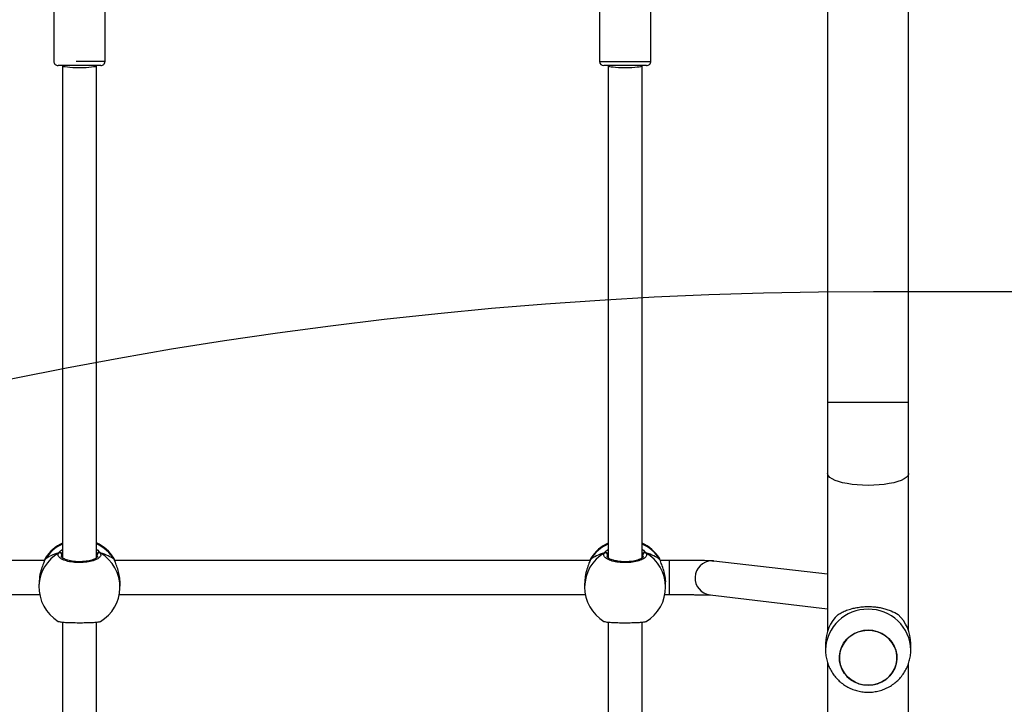
# Model space of a CAD drawing. Units: millimetres. Extents: x -505 to 5381, y 392 to 1295.
# Drawn here: x 257 to 304, y 782 to 815 of the extents above; entities that cross this region are included whole.
import ezdxf

# ---------------------------------------------------------------- set-up
doc = ezdxf.new("R2010")
doc.units = ezdxf.units.MM
doc.header["$LTSCALE"] = 50
doc.header["$PDSIZE"] = -1
doc.layers.add('VP-DIM', color=7, linetype='Continuous')
doc.layers.add('VP-HIC', color=6, linetype='Continuous')
doc.layers.add('VP-EQ', color=7, linetype='Continuous', true_color=0x8a3492)
doc.dimstyles.get("Standard").update_dxf_attribs({"dimtxt": 14, "dimasz": 20, "dimexe": 20, "dimexo": 50, "dimgap": 20, "dimtad": 0, "dimdec": 0, "dimzin": 0, "dimdsep": 46, "dimtxsty": 'Standard', "dimcen": -0.09, "dimadec": 0, "dimazin": 0, "dimtfac": 1, "dimtdec": 4, "dimtofl": 0, "dimtmove": 0, "dimatfit": 3, "dimfxl": 70, "dimfxlon": 1, "dimtolj": 1, "dimtzin": 0, "dimarcsym": 0})

# ---------------------------------------------------------------- blocks, each defined once
blk = doc.blocks.new('*D630')
at = {"layer": 'Defpoints', "color": 0}
for p in [(802.3560255221369, 1179.449548367993), (802.3560255221369, 860.6218635126563), (175.2485493471733, 662.2772332233292)]:
    blk.add_point(p, dxfattribs=at)
at = {"layer": 'VP-DIM', "color": 0, "lineweight": -2}
for p, q in [((175.2485493471733, 1109.449548367993), (175.2485493471733, 1199.449548367993)), ((802.3560255221369, 1109.449548367993), (802.3560255221369, 1199.449548367993)), ((195.2485493471733, 1179.449548367993), (446.8385792636307, 1179.449548367993)), ((782.3560255221369, 1179.449548367993), (524.1719125969639, 1179.449548367993))]:
    blk.add_line(p, q, dxfattribs=at)
at = {"layer": 'VP-DIM', "color": 0}
for points in [[(195.2485493471733, 1182.782881701326), (195.2485493471733, 1176.116215034659), (175.2485493471733, 1179.449548367993)], [(782.3560255221369, 1176.116215034659), (782.3560255221369, 1182.782881701326), (802.3560255221369, 1179.449548367993)]]:
    blk.add_solid(points, dxfattribs=at)
at = {"layer": 'VP-DIM', "color": 0, "insert": (485.5052459302973, 1179.449548367993), "char_height": 14, "attachment_point": 5}
blk.add_mtext('\\A1;627', dxfattribs=at)
blk = doc.blocks.new('*D631')
at = {"layer": 'Defpoints', "color": 0}
for p in [(952.3560255221361, 1275.183306728706), (952.3560255221361, 846.1221298414398), (25.26000372228398, 640.2444836159714)]:
    blk.add_point(p, dxfattribs=at)
at = {"layer": 'VP-DIM', "color": 0, "lineweight": -2}
for p, q in [((25.26000372228401, 1205.183306728706), (25.26000372228401, 1295.183306728706)), ((952.3560255221361, 1205.183306728706), (952.3560255221361, 1295.183306728706)), ((45.26000372228401, 1275.183306728706), (452.4189482389041, 1275.183306728706)), ((932.3560255221361, 1275.183306728706), (529.7522815722373, 1275.183306728706))]:
    blk.add_line(p, q, dxfattribs=at)
at = {"layer": 'VP-DIM', "color": 0}
for points in [[(45.26000372228401, 1278.516640062039), (45.26000372228401, 1271.849973395372), (25.26000372228401, 1275.183306728706)], [(932.3560255221361, 1271.849973395372), (932.3560255221361, 1278.516640062039), (952.3560255221361, 1275.183306728706)]]:
    blk.add_solid(points, dxfattribs=at)
at = {"layer": 'VP-DIM', "color": 0, "insert": (491.0856149055707, 1275.183306728706), "char_height": 14, "attachment_point": 5}
blk.add_mtext('\\A1;927', dxfattribs=at)
blk = doc.blocks.new('*D632')
at = {"layer": 'Defpoints', "color": 0}
for p in [(288.0184154565698, 907.5185520683455), (214.4079219373016, 588.2842043222789), (1071.213168696936, 588.2842043222789)]:
    blk.add_point(p, dxfattribs=at)
at = {"layer": 'VP-DIM', "color": 0, "lineweight": -2}
for p, q in [((1001.213168696936, 907.5185520683453), (1091.213168696936, 907.5185520683453)), ((1071.213168696936, 887.5185520683453), (1071.213168696936, 784.2347115286454)), ((1071.213168696936, 608.2842043222788), (1071.213168696936, 711.5680448619789)), ((1001.213168696936, 588.2842043222788), (1091.213168696936, 588.2842043222788))]:
    blk.add_line(p, q, dxfattribs=at)
at = {"layer": 'VP-DIM', "color": 0}
for points in [[(1074.546502030269, 887.5185520683453), (1067.879835363602, 887.5185520683453), (1071.213168696936, 907.5185520683453)], [(1067.879835363602, 608.2842043222788), (1074.546502030269, 608.2842043222788), (1071.213168696936, 588.2842043222788)]]:
    blk.add_solid(points, dxfattribs=at)
at = {"layer": 'VP-DIM', "color": 0, "insert": (1071.213168696936, 747.9013781953122), "char_height": 14, "attachment_point": 5, "rotation": 90}
blk.add_mtext('\\A1;319', dxfattribs=at)
blk = doc.blocks.new('RC1413_')
at = {"color": 7, "linetype": 'Continuous', "lineweight": 25}
for p, q in [((259.0538035901336, 818.7758395256404), (259.0535174878387, 812.5758359016783)), ((261.4535104306487, 812.5757166923887), (261.4537965329437, 818.7757203163509)), ((284.6538077863006, 818.7746712746031), (284.6535216840057, 812.5746676506407)), ((287.0535146268157, 812.5745484413511), (287.0538007291107, 818.7745520653135)), ((295.3522454770355, 814.8774811806089), (295.3522454770355, 796.5799877228147)), ((299.1522561581878, 796.5799877228147), (299.1522561581878, 814.8774811806089)), ((259.4535123379974, 812.37582655567), (259.4524632962493, 789.2979213775999)), ((261.0524426968841, 789.2999479355223), (261.0535155804901, 812.3757550300962)), ((285.0535165341644, 812.3746344627745), (285.0524436505584, 789.2975875915889)), ((286.6524468930511, 789.2979809822447), (286.653519776657, 812.3745629372007)), ((295.3522454770355, 793.2492563309078), (295.3522931607513, 785.8792254509336)), ((299.1522800000457, 785.8791062416441), (299.1522561581878, 793.249268251837)), ((258.6160909207611, 789.1758629860286), (236.2976562054901, 789.1768762649898)), ((258.6231719525604, 789.1998240532283), (258.6227666409759, 789.1985961975462)), ((258.6232196362762, 789.1992876114253), (258.6328994305877, 789.2198154510862)), ((258.6328994305877, 789.2198154510862), (258.6239587338714, 789.1981074394588)), ((261.8713389905242, 789.2607400001888), (261.8614923032073, 789.2808267654781)), ((261.9043838055877, 789.1920754494075), (261.9039308102874, 789.1934582771663)), ((284.2064630063323, 789.1746828140621), (261.9071733029632, 789.1757080139524)), ((284.2118989499359, 789.1952821792967), (284.2114936383514, 789.1939947189693)), ((284.2220078976898, 789.2163822235472), (284.2125903638153, 789.1935536445982)), ((287.4611388715057, 789.2585942329769), (287.4506722958831, 789.2790028633482)), ((287.493158486679, 789.194340425909), (287.4927293332366, 789.1956755699522)), ((287.9362832577972, 789.1745159210569), (287.497664597824, 789.1745278419859)), ((295.3522693188934, 788.5239073814754), (290.0199901135711, 789.1484686912901)), ((258.359504845932, 788.162297922552), (258.3545695813445, 787.990874964178)), ((262.1529828580169, 787.8815719665891), (262.1579181226043, 788.0530068458921)), ((283.9524041684417, 788.1048628868467), (283.9523803265838, 787.9351327003841)), ((287.7523910077362, 787.9349658073787), (287.7523910077362, 788.1046840729124)), ((236.5178834470062, 787.5768730224974), (258.3882581265716, 787.5758716644651)), ((262.119270470932, 787.5756928505308), (283.9868794949798, 787.5746914924986)), ((287.7178679974822, 787.574524599493), (287.9362117322235, 787.5745126785642)), ((289.8338567288665, 787.5593373360042), (295.3522931607513, 786.9129607262022)), ((259.4523202451019, 786.2852403702146), (259.4511519940643, 761.0074469627745)), ((261.051155236557, 761.0078403534297), (261.0523234875945, 786.2826177658445)), ((285.0523244412689, 786.2833211006526), (285.0511561902313, 761.0062667908079)), ((286.6511594327239, 761.0066601814632), (286.6523276837615, 786.2820694031124)), ((295.2522765668182, 785.2820107521419), (295.2522527249603, 784.9745461525328)), ((299.252248910263, 784.9743673385984), (299.2522727521209, 785.2818200172788)), ((295.3522931607513, 784.3608686508543), (295.3523885281829, 759.2956254066831)), ((299.1523992093353, 759.2955061973936), (299.1523038419036, 784.3637535156612))]:
    blk.add_line(p, q, dxfattribs=at)
at = {"color": 8, "linetype": 'Continuous', "lineweight": 25}
for p, q in [((299.1522561581878, 796.5799877228147), (295.3522454770355, 796.5799877228147)), ((259.4524632962493, 789.4713470520384), (259.4268332989959, 789.4392082275753)), ((261.0921393903045, 789.3603035988218), (261.0805760892181, 789.4368359627134)), ((285.0524674924163, 789.4712755264644), (285.0255738766937, 789.436883646429)), ((286.6925727399139, 789.3581459106807), (286.6793643506317, 789.4368121208553)), ((258.6651813061981, 789.2916628898985), (258.6328994305877, 789.2198154510862)), ((261.8937264951019, 789.2151424469356), (261.8713389905242, 789.2607400001888)), ((284.2544089825897, 789.2917224945433), (284.2220078976898, 789.2163822235472)), ((287.4829064877777, 789.2162391723997), (287.4611388715057, 789.2585942329769)), ((287.492633965805, 789.195663649023), (287.4829064877777, 789.2162391723997)), ((287.9362832577972, 789.1742536606197), (287.9362832577972, 789.1745159210569)), ((289.9158965619354, 789.1537615837459), (290.0199901135711, 789.1484686912901))]:
    blk.add_line(p, q, dxfattribs=at)
at = {"color": 8, "linetype": 'Continuous', "lineweight": 25, "flags": 128}
for points in [[(260.0974809201507, 812.5757882179624), (260.3064786465911, 812.5757882179624), (260.5138312848358, 812.5757643761043), (260.7132922681121, 812.5757643761043), (260.8987819226531, 812.5757643761043), (261.064673569992, 812.5757405342466), (261.2059127362518, 812.5757405342466), (261.3182078870086, 812.5757405342466), (261.3981734784393, 812.5757405342466), (261.4433299573211, 812.5757166923887), (261.4535104306487, 812.5757166923887)], [(284.6535216840057, 812.5746676506407), (284.6697341473846, 812.5746676506407), (284.7218524487762, 812.5746676506407), (284.8083745511321, 812.5746676506407), (284.9266301663665, 812.5746438087828), (285.0730430157928, 812.5746438087828), (285.2432023556976, 812.5746438087828), (285.4318868191986, 812.5746199669246), (285.6333743603973, 812.5746199669246), (285.8415614636688, 812.5746199669246), (286.0501061948089, 812.5745961250669), (286.2526904614715, 812.5745961250669), (286.4431392224578, 812.5745722832088)], [(286.4431392224578, 812.5745722832088), (286.6156589062957, 812.5745722832088), (286.7650519879608, 812.5745722832088), (286.8867169888763, 812.5745722832088), (286.977006104782, 812.5745484413511), (287.0331536801605, 812.5745484413511), (287.0534669430999, 812.5745484413511), (287.0535146268157, 812.5745484413511)], [(299.1522561581878, 793.2492444099788), (299.1478215726165, 793.2113716186888), (299.1125117810516, 793.1363174499876), (299.0425359280853, 793.0633613647825), (298.9392291577606, 792.9938623489744), (298.8044749768524, 792.9291317047483), (298.640824464157, 792.8703615249998), (298.4513055356292, 792.8186485351927), (298.2394467862396, 792.7749583305723), (298.0091821225433, 792.7401015343074), (297.76485076268, 792.7147218765621), (297.5109349759368, 792.6993081154234), (297.2522269757537, 792.6941344322569), (296.9935189755706, 792.6993081154234), (296.7396270306854, 792.7147218765621), (296.4952718289642, 792.7401015343074), (296.2650310071258, 792.7749583305723), (296.0531722577362, 792.8186485351927), (295.8636533292083, 792.8703615249998), (295.700002816513, 792.9291317047483), (295.5652724774627, 792.9938623489744), (295.4619418652801, 793.0633613647825), (295.3919898541717, 793.1363174499876), (295.3566800626068, 793.2113716186888), (295.3522454770355, 793.2492086471922)], [(261.9038354428558, 789.1934463562374), (261.9036447079925, 789.1940662445433), (261.8937264951019, 789.2151424469356)], [(284.2119227917938, 789.1946861328489), (284.212113526657, 789.1953298630125), (284.2220078976898, 789.2163822235472)], [(287.9362117322235, 787.5745126785642), (287.9362117322235, 787.5772664131526), (287.9362117322235, 787.6101800979976), (287.9362117322235, 787.6788327278499), (287.9362355740814, 787.7800175728208), (287.9362355740814, 787.9089901031858), (287.9362355740814, 788.0597421707517), (287.9362355740814, 788.2252046646482), (287.9362594159393, 788.3976528229124), (287.9362594159393, 788.5690161766416), (287.9362594159393, 788.7312838615779), (287.9362832577972, 788.8768622459776), (287.9362832577972, 788.9989683212642), (287.9362832577972, 789.0918681206114), (287.9362832577972, 789.1512224258787), (287.9362832577972, 789.1742536606197)]]:
    blk.add_lwpolyline(points, dxfattribs=at)
at = {"color": 7, "linetype": 'Continuous', "lineweight": 25, "flags": 128}
for points in [[(260.1234923871307, 812.3757788719539), (259.9381934674529, 812.375802713812), (259.7642909558563, 812.375802713812), (259.6080791028289, 812.375802713812), (259.4751845868377, 812.37582655567), (259.3704234631805, 812.37582655567), (259.297586587265, 812.37582655567), (259.2592965634612, 812.37582655567), (259.2535029919891, 812.37582655567)], [(261.2535010846404, 812.3757311882381), (261.2377177747039, 812.3757311882381), (261.1864100964813, 812.3757311882381), (261.1014138730316, 812.3757550300962), (260.9857570203094, 812.3757550300962), (260.843635705307, 812.3757550300962), (260.6801759274749, 812.3757550300962), (260.5013143094329, 812.3757788719539), (260.3134881528167, 812.3757788719539), (260.1234923871307, 812.3757788719539)], [(286.3448630841522, 812.3745867790584), (286.1711513074188, 812.3745867790584), (285.9859477551727, 812.3746106209165), (285.7959758313445, 812.3746106209165), (285.6080781491546, 812.3746106209165), (285.4290496381072, 812.3746344627745), (285.265375283554, 812.3746344627745), (285.1229440243987, 812.3746344627745), (285.00690570195, 812.3746583046321), (284.9214803250579, 812.3746583046321), (284.8697434933929, 812.3746583046321), (284.8535071881561, 812.3746583046321)], [(286.8535052808074, 812.3745629372007), (286.8479978116302, 812.3745629372007), (286.8101607831268, 812.3745629372007), (286.7377292187957, 812.3745629372007), (286.633373406723, 812.3745629372007), (286.5008126767425, 812.3745867790584), (286.3448630841522, 812.3745867790584)], [(296.8482982190399, 783.3814212860472), (296.6417800458221, 783.461804109991), (296.4519273312835, 783.5736105026609), (296.2838899167327, 783.7137648643856), (296.1422692807464, 783.8784644188291), (296.030927804306, 784.0632149757747), (295.9529172452239, 784.262962061346), (295.9103356869964, 784.4722816528682), (295.904351380661, 784.685439783514), (295.935131219223, 784.8966309608824), (296.0018407376556, 785.1000973762874), (296.1026679547576, 785.290283876837), (296.2348472150115, 785.4620048584349), (296.3947783978729, 785.610587316931), (296.5780984433441, 785.7319542946226), (296.779800561264, 785.822815615118), (296.9944011243133, 785.8806917251949), (297.2160350354461, 785.9039852203731), (297.4386464627532, 785.8920881332762), (297.6561795743255, 785.8452984871275), (297.8626977475433, 785.7649156631834), (298.0525504620819, 785.6531092705135), (298.2205878766326, 785.5129549087889), (298.362208512619, 785.3482553543455), (298.4735499890594, 785.1635047973997), (298.5515605481414, 784.9637577118284), (298.5941659482269, 784.7544381203062), (298.6001264127044, 784.5412799896604), (298.5693465741424, 784.3300888122923), (298.5026370557098, 784.126622396887), (298.4018098386077, 783.9364358963375), (298.2696305783538, 783.7647149147396), (298.1096993954925, 783.6161324562435), (297.9263793500213, 783.4947654785518), (297.7246772321014, 783.4039041580564), (297.5100766690521, 783.3460280479795), (297.2884427579193, 783.3227345528013), (297.0658313306121, 783.3346316398985), (296.8482982190399, 783.3814212860472)], [(297.2522508176116, 783.3222696365718), (297.4744569333343, 783.3398768486387), (297.6905833752899, 783.3922216476805), (297.8947650464324, 783.4778735222227), (298.0814229520111, 783.5945078911192), (298.2454787762908, 783.73892994541), (298.3824264081268, 783.9071938576109), (298.4885465176849, 784.0947339119322), (298.5609303983001, 784.2964121879942), (298.5976230176238, 784.5067450584773), (298.5976230176238, 784.7199747146971), (298.5609303983001, 784.9303075851805), (298.488522675827, 785.1319858612422), (298.3824025662689, 785.3195259155638), (298.2454549344329, 785.4877898277647), (298.0814229520111, 785.6322118820555), (297.8947650464324, 785.7488462509517), (297.6905833752899, 785.834498125494), (297.4744330914764, 785.8868429245359), (297.2522269757537, 785.9044501366026), (297.0300208600311, 785.8868429245359), (296.8138944180755, 785.834498125494), (296.6097127469329, 785.7488462509517), (296.4230548413543, 785.6322118820555), (296.2589990170745, 785.4877898277647), (296.1220513852386, 785.3195259155638), (296.0159312756805, 785.1319858612422), (295.9435473950653, 784.9303075851805), (295.9068547757415, 784.7199747146971), (295.9068547757415, 784.5067450584773), (295.9435473950653, 784.2964121879942), (296.0159551175384, 784.0947339119322), (296.1220752270965, 783.9071938576109), (296.2590228589324, 783.73892994541), (296.4230548413543, 783.5945078911192), (296.6097127469329, 783.4778735222227), (296.8138944180755, 783.3922216476805), (297.030044701889, 783.3398768486387), (297.2522508176116, 783.3222696365718)]]:
    blk.add_lwpolyline(points, dxfattribs=at)
at = {"color": 7, "linetype": 'Continuous', "lineweight": 25}
for centre, radius, start, end in [((259.2535215998914, 812.5758283584445), 0.2000000000001292, 179.9973718509756, 269.9973718511059), ((261.2535215977878, 812.5757366187376), 0.2000000000000837, 269.9973718508453, 359.9973718509756), ((284.8535222475521, 812.5746540894728), 0.2000000000001294, 179.9973718494123, 269.997371849282), ((286.8535222454475, 812.5745623497095), 0.2000000000001294, 269.997371849282, 359.9973718494123), ((260.2632629035452, 788.2657986459307), 1.90000000000011, 115.259901973203, 147.2951418430571), ((260.2632629035452, 788.2657986459307), 1.900000000000162, 32.40717986532356, 65.456721710541), ((285.8524071507818, 788.2646324031379), 1.899999999999896, 114.8984342205973, 147.2613498060674), ((285.8524071507818, 788.2646324031379), 1.900000000000153, 32.3891851978176, 65.09630947985856), ((259.3222913209775, 789.4331729942613), 0.1047160408398146, 3.304031729715588, 114.8131112829833), ((261.184987614899, 789.4307155241162), 0.1045907570662184, 64.90343058823527, 176.6452508942267), ((284.921102764888, 789.4308212523655), 0.1046468624641478, 3.321114172579554, 114.9597454237416), ((286.7838371913031, 789.4307340974655), 0.1046494950118961, 65.04196950079957, 176.6703979514007), ((260.2537799945885, 787.9362236593676), 1.900000000000037, 178.351874938144, 238.4548294428441), ((260.2537799945885, 787.9362236593676), 1.900000000000037, 301.2207386732003, 358.3518749381371), ((285.8523920328744, 787.9350504170174), 1.900000000000144, 179.997371845744, 238.4821311333408), ((285.8523920328744, 787.9350504170174), 1.899999999999866, 301.2669712254424, 359.997371845744), ((297.123570136192, 785.2746401380831), 1.871308084932089, 133.0557364261233, 179.7743256851613), ((297.380732251715, 785.274510971021), 1.871554772593302, 0.2237597175831776, 46.94197286803424)]:
    blk.add_arc(centre, radius, start, end, dxfattribs=at)
at = {"color": 8, "linetype": 'Continuous', "lineweight": 25}
for centre, radius, start, end in [((260.2339978707714, 788.2318869272066), 1.881360939175205, 114.5442878970579, 148.3240979065775), ((260.2833822303719, 788.2224883830123), 1.891711061862558, 31.65065648650773, 66.01061076623304), ((285.8267491736497, 788.2270594808173), 1.885193372588574, 114.249112670911, 148.3461743747377), ((285.8764743281718, 788.2252363463396), 1.887514472706691, 31.6703021812767, 65.7239466804331), ((260.1956216846093, 787.9308223996353), 1.842031258541603, 119.8657571748604, 178.1317535895953), ((260.3072798149469, 787.9259398469354), 1.846236234073233, 358.6229622250071, 60.03757101040872), ((285.7965975860543, 787.9271207387127), 1.84423466285059, 119.9116652136423, 179.7510875147222), ((285.9082278393826, 787.9271656454315), 1.844179664251945, 0.242339561754315, 60.08330849424683), ((289.9300238178557, 788.353711905925), 0.8001743974543095, 91.01162221602432, 263.0973553761168), ((297.2087379410641, 784.9305125645573), 1.957158876845038, 88.72605661059075, 178.4702854298331), ((297.2959025195023, 784.930869040112), 1.956805581361605, 1.241277202169967, 91.27823928499024)]:
    blk.add_arc(centre, radius, start, end, dxfattribs=at)
at = {"color": 7, "linetype": 'Continuous', "lineweight": 25}
for centre, major_axis, ratio, start_param, end_param in [((260.2535124248689, 812.375782488792), (0.7999999991585356, -3.669589427772735e-05), 0.1112196170830093, 3.141592653719609, 4.712388980513663), ((260.2535124248689, 812.375782488792), (0.7999999991585356, -3.669589427772735e-05), 0.1112196170830093, 4.712388980513663, 6.283185307179586), ((285.8535130724804, 812.3746082197014), (0.7999999991581719, -3.669589373203053e-05), 0.1112196170830599, 3.141592653716032, 4.712388980510176), ((285.8535130724804, 812.3746082197014), (0.7999999991581719, -3.669589373203053e-05), 0.1112196170830599, 4.712388980510176, 6.283185307179586), ((260.2773876855381, 788.7567002096749), (1.900136084067346, -0.02017309090406346), 0.4721904510431131, 2.129421099214766, 2.621861553747656), ((260.2773876855381, 788.7567002096749), (1.900136084067346, -0.02017309090406346), 0.4721904510431131, 2.129421099214766, 2.621861553747656), ((260.2773876855381, 788.7567002096749), (1.900136084067346, -0.02017309090406346), 0.4721904510431131, 0.5586247724196884, 1.051065226952856), ((260.2773876855381, 788.7567002096749), (1.900136084067346, -0.02017309090406346), 0.4721904510431131, 0.5586247724196884, 1.051065226952856), ((285.8524296688875, 788.7555443927143), (1.899999998001294, -8.715281865079305e-05), 0.4723307560492848, 2.10997426296895, 2.60241471750246), ((285.8524296688875, 788.7555443927143), (1.899999998001294, -8.715281865079305e-05), 0.4723307560493087, 2.109974262968855, 2.602414717502482), ((285.8524296688875, 788.7555443927143), (1.899999998001294, -8.715281865079305e-05), 0.4723307560492848, 0.5391779361742546, 1.031618390707836), ((285.8524296688875, 788.7555443927143), (1.899999998001294, -8.715281865079305e-05), 0.4723307560493087, 0.5391779361742168, 1.031618390707247)]:
    blk.add_ellipse(centre, major_axis=major_axis, ratio=ratio, start_param=start_param, end_param=end_param, dxfattribs=at)
for points, knots in [([(295.3522454770355, 796.5799877228147), (295.3522454770355, 796.4747499904323), (295.3522454770355, 796.1694986883202), (295.3522454770355, 795.6647070322448), (295.3522454770355, 795.0677929399018), (295.3522454770355, 794.4750169833798), (295.3522454770355, 793.8984368840178), (295.3522454770355, 793.4913728447847), (295.3522454770355, 793.2796248738333), (295.3522454770355, 793.2492563309078)], [0, 0, 0, 0, 0.09341339042348198, 0.2709537578964804, 0.4485077029971296, 0.626061695500477, 0.8036169277918469, 0.971835065378012, 1, 1, 1, 1]), ([(299.1522561581878, 793.249268251837), (299.1522561581878, 793.3501684751242), (299.1522561581878, 793.6428446247895), (299.1522561581878, 794.133891188828), (299.1522561581878, 794.7233375378145), (299.1522561581878, 795.3180821412699), (299.1522561581878, 795.9057918835425), (299.1522561581878, 796.3270206747635), (299.1522561581878, 796.5482580694578), (299.1522561581878, 796.5799877228147)], [0, 0, 0, 0, 0.09341114708369513, 0.2709529669369453, 0.4485089386045346, 0.6260627144316495, 0.8036157819433289, 0.971834765220044, 1, 1, 1, 1]), ([(261.2293492825775, 789.5254323067076), (261.2439898442126, 789.4845884540181), (261.2732708156291, 789.4029011722708), (261.1698342614072, 789.2806497345779), (260.9689165687269, 789.1765475153192), (260.6841666254686, 789.1026153547922), (260.3529007103325, 789.0682444722594), (260.0128217625306, 789.076909625741), (259.700958109659, 789.1266861127239), (259.449146223079, 789.2115454462536), (259.2868819895739, 789.3217230249394), (259.2325305490222, 789.432743304665), (259.2650707432913, 789.5005561222382), (259.2783462079315, 789.528221804083)], [0, 0, 0, 0, 0.0947837930026586, 0.1895666029106643, 0.28431406763145, 0.3783776995618094, 0.4713531699324222, 0.5633811948986067, 0.6551251092432515, 0.7473953679313698, 0.8407018845977327, 0.9350109442893961, 0.9999999999999999, 0.9999999999999999, 0.9999999999999999, 0.9999999999999999]), ([(259.2783462079315, 789.528221804083), (259.2893219506823, 789.5332750980084), (259.3112712223474, 789.543380666597), (259.3481631736713, 789.5438980865991), (259.3735413638997, 789.5361591014738), (259.385591655051, 789.5291463075165), (259.3874465497283, 789.5280668320064)], [0, 0, 0, 0, 0.3159194961672315, 0.6317752705530615, 0.9433193702759081, 1, 1, 1, 1]), ([(259.3874465497283, 789.5280668320064), (259.3771093881933, 789.5330240289094), (259.3564575818991, 789.5429276247704), (259.3210834493775, 789.5440543729268), (259.2948498648466, 789.5371885524129), (259.2814708468613, 789.5299194793953), (259.2783462079315, 789.528221804083)], [0, 0, 0, 0, 0.2992919864629895, 0.5979320443737617, 0.9060979521723078, 1, 1, 1, 1]), ([(259.4524632962493, 789.5104953827266), (259.4418978633576, 789.5145548534068), (259.4249455218005, 789.5210683142578), (259.3977083408054, 789.5261516507891), (259.3874465497283, 789.5280668320064)], [0, 0, 0, 0, 0.6232432761899398, 1, 1, 1, 1]), ([(259.3874465497283, 789.5280668320064), (259.4079511986001, 789.5239980484263), (259.433370336953, 789.5189540716482), (259.4493699587783, 789.5127548847939), (259.4524632962493, 789.5115563454036)], [0, 0, 0, 0, 0.8066618383160631, 1, 1, 1, 1]), ([(261.1202727826385, 789.525587278784), (261.1001484240405, 789.5215555310186), (261.073265010541, 789.5161696628546), (261.0566451266832, 789.5095206404175), (261.052466538742, 789.5078489364988)], [0, 0, 0, 0, 0.7485789927221165, 1, 1, 1, 1]), ([(261.052466538742, 789.5069310249693), (261.0638634439229, 789.5114127896094), (261.0814665815587, 789.518335117957), (261.1101574245395, 789.5236969055519), (261.1202727826385, 789.525587278784)], [0, 0, 0, 0, 0.6474360092403074, 0.9999999999999999, 0.9999999999999999, 0.9999999999999999, 0.9999999999999999]), ([(261.2293492825775, 789.5254323067076), (261.2183734906957, 789.5305086591076), (261.1964227892449, 789.5406609558339), (261.159535492845, 789.5413314894598), (261.1341792366584, 789.5336178328611), (261.1221278095336, 789.5266585003741), (261.1202727826385, 789.525587278784)], [0, 0, 0, 0, 0.3159620177917473, 0.631898636274664, 0.9433396623905048, 1, 1, 1, 1]), ([(261.1202727826385, 789.525587278784), (261.1306013713393, 789.5305184192056), (261.1512419520132, 789.540372776335), (261.1866176560225, 789.5413851721597), (261.2128361123478, 789.5344200632495), (261.2262242792322, 789.5271331775194), (261.2293492825775, 789.5254323067076)], [0, 0, 0, 0, 0.2991782764685032, 0.5978758115724484, 0.9061380512554665, 1, 1, 1, 1]), ([(286.8279944928436, 789.5256111206419), (286.8433567752381, 789.4847923106234), (286.8740813350996, 789.4031547036801), (286.7726940119892, 789.2807439741172), (286.5735840165225, 789.1763612366584), (286.2900708959105, 789.1020479453615), (285.9593890907063, 789.0672121729632), (285.6191710707681, 789.0753965109014), (285.3064917930797, 789.1247581923652), (285.0532416881697, 789.2092593566614), (284.8890965302335, 789.3192036534914), (284.8327913560215, 789.4301575290286), (284.8641503813496, 789.4980122744008), (284.8769437344818, 789.5256945671443)], [0, 0, 0, 0, 0.094785426000487, 0.1895708215968561, 0.2843149037611061, 0.3783808076242126, 0.4713553797383058, 0.5633847464357675, 0.6551220455416333, 0.7473924683382545, 0.8407015469233702, 0.9350119672916778, 1, 1, 1, 1]), ([(284.8769437344818, 789.5256945671443), (284.8879196907283, 789.5307624986693), (284.9098695175071, 789.5408973986815), (284.9467595674523, 789.5414809780717), (284.9721384269342, 789.5337781334925), (284.9841733107878, 789.5267700560347), (284.9860202344207, 789.5256945671443)], [0, 0, 0, 0, 0.3159716116075515, 0.6318831804604849, 0.9435072525851763, 1, 1, 1, 1]), ([(284.9860202344207, 789.5256945671443), (284.9756915459366, 789.5306422515383), (284.9550513312797, 789.5405293991756), (284.9196797883715, 789.5415804171574), (284.8934481624929, 789.534682474325), (284.8800684094067, 789.5273961885626), (284.8769437344818, 789.5256945671443)], [0, 0, 0, 0, 0.2991829877103663, 0.5978688482625817, 0.9060872709332496, 1, 1, 1, 1]), ([(285.0524674924163, 789.5075747551326), (285.0414772449794, 789.5118440817972), (285.0241879226369, 789.518560378706), (284.996212581299, 789.5237894446008), (284.9860202344207, 789.5256945671443)], [0, 0, 0, 0, 0.63566675542091, 1, 1, 1, 1]), ([(284.9860202344207, 789.5256945671443), (285.0063264741739, 789.5216398534129), (285.0324763637191, 789.5164182901152), (285.0488160941195, 789.509998750537), (285.0524674924163, 789.5085641922361)], [0, 0, 0, 0, 0.7765325248751214, 1, 1, 1, 1]), ([(286.7188941510467, 789.5256111206419), (286.6985791097386, 789.5215627267154), (286.6724202773657, 789.5163497785112), (286.6561135911952, 789.5099274027897), (286.652470734909, 789.5084926666624)], [0, 0, 0, 0, 0.7766035203192719, 1, 1, 1, 1]), ([(286.652470734909, 789.5075032295589), (286.663462913245, 789.5117743335105), (286.6807526341545, 789.5184924009442), (286.7087107812531, 789.5237104999784), (286.7188941510467, 789.5256111206419)], [0, 0, 0, 0, 0.6357637808506681, 1, 1, 1, 1]), ([(286.8279944928436, 789.5256111206419), (286.8170185070094, 789.5306714945344), (286.7950599723654, 789.540795268117), (286.7581653483267, 789.5414148352733), (286.7327973466881, 789.5336704287841), (286.7207491264553, 789.5266863999371), (286.7188941510467, 789.5256111206419)], [0, 0, 0, 0, 0.3158850043293114, 0.63195888875925, 0.9433354306746082, 1, 1, 1, 1]), ([(286.7188941510467, 789.5256111206419), (286.7292226590416, 789.5305580165669), (286.7498697096325, 789.5404470354341), (286.7852546302684, 789.5415054036333), (286.8114823837868, 789.534578012537), (286.8248695282518, 789.5273081309734), (286.8279944928436, 789.5256111206419)], [0, 0, 0, 0, 0.2991266642877988, 0.5979647180083957, 0.9061528002526679, 1, 1, 1, 1]), ([(258.6328994305877, 789.2198154510862), (258.6104751841222, 789.1615837054534), (258.565339235849, 789.0443737442318), (258.4612665294953, 788.7661082620419), (258.3793946592368, 788.4604664720742), (258.3688429486656, 788.2514715300653), (258.3643209012298, 788.1619045318968)], [0, 0, 0, 0, 0.2539321785369597, 0.511119501499976, 0.7904850792423667, 1, 1, 1, 1]), ([(258.6627255948333, 789.2868945183164), (258.657708386163, 789.2791596667734), (258.6414644368033, 789.2541169497907), (258.6312962526654, 789.2215190766257), (258.6242686780242, 789.1989895882015)], [0, 0, 0, 0, 0.3088663082462248, 1, 1, 1, 1]), ([(261.1017953427581, 789.3631288589842), (261.1016641907318, 789.3592571117669), (261.1014033731681, 789.3515575000582), (261.0787911344651, 789.3181300896832), (261.0275850500384, 789.2767026321093), (260.9460714445095, 789.2329320349221), (260.8395980407749, 789.1926954344332), (260.7099247147817, 789.1583279118007), (260.5620976575619, 789.1323646451673), (260.401927983411, 789.1164731728801), (260.2359684386365, 789.1118046425894), (260.0705137393861, 789.1183921728983), (259.9122255158609, 789.1361144254307), (259.7666744120297, 789.1637349004244), (259.6396262896251, 789.1999684667652), (259.5362417792903, 789.241920318629), (259.4608648828062, 789.2865878858278), (259.4167768063153, 789.3272095272047), (259.4028996276547, 789.3535094622251), (259.4031469057509, 789.359736261268), (259.4032537015228, 789.3624255241756)], [0, 0, 0, 0, 0.05305697012193598, 0.1055125878486019, 0.1609001509077848, 0.2157557963814766, 0.2716336293377642, 0.3290349986420023, 0.3870423966387596, 0.4454285549797553, 0.5041086096430901, 0.5625220811666394, 0.6209744627275173, 0.679108368962781, 0.7368045831903196, 0.7943705461691802, 0.8502542430462409, 0.9055136423366154, 0.9591927320596328, 1, 1, 1, 1]), ([(261.9031201871185, 789.1910860123045), (261.8999615203047, 789.2036432648566), (261.8928091710923, 789.2320773671819), (261.8811890566694, 789.2516404146585), (261.8747006924896, 789.2625639023191)], [0, 0, 0, 0, 0.4416264810657843, 1, 1, 1, 1]), ([(261.9029532941131, 789.1916224541075), (261.9016045628587, 789.1973557809932), (261.8996589842127, 789.2056262487516), (261.895119176972, 789.2129084712072), (261.8937264951019, 789.2151424469356)], [0, 0, 0, 0, 0.6932288539410728, 1, 1, 1, 1]), ([(262.1531020673065, 788.0533883156185), (262.1552404998774, 788.0748708870534), (262.1666791704711, 788.1897831182863), (262.1367462767485, 788.4235089461005), (262.071451673507, 788.719898798564), (261.9933526018176, 788.9444494826215), (261.9345520637617, 789.0994093962128), (261.9067085147726, 789.1743007870151), (261.8959014505936, 789.2082999990886), (261.8937264951019, 789.2151424469356)], [0, 0, 0, 0, 0.05012385620794069, 0.2681170721253187, 0.4839499149267288, 0.7174306449265524, 0.8405789202198516, 0.9679160087072272, 0.9999999999999999, 0.9999999999999999, 0.9999999999999999, 0.9999999999999999]), ([(284.2220078976898, 789.2163822235472), (284.2002487304671, 789.158115615956), (284.1564511722809, 789.0408346966011), (284.0534482696848, 788.762513839213), (283.9694730060655, 788.4393125403461), (283.9587960413201, 788.2122804925081), (283.9537393124847, 788.1047555984861)], [0, 0, 0, 0, 0.2437299716657696, 0.4905875995377457, 0.7587366413914701, 1, 1, 1, 1]), ([(284.2530738385467, 789.2883846344358), (284.250593426731, 789.2849074972315), (284.2344841792155, 789.2623249310972), (284.2237871126135, 789.234797578495), (284.2144895371084, 789.2007747633255), (284.2127572568206, 789.1944357933409)], [0, 0, 0, 0, 0.1289869732268657, 0.8377169729889665, 1, 1, 1, 1]), ([(286.7016564877777, 789.3609592499143), (286.7015948366934, 789.3572149922833), (286.7014711882211, 789.3497054449516), (286.6792420175652, 789.3166010212034), (286.6283736312753, 789.2752709142395), (286.5471025689294, 789.2315257540466), (286.4409191791265, 789.191346489404), (286.3114171603993, 789.1569910735687), (286.1637151193299, 789.131093999791), (286.0036020937405, 789.1152423048451), (285.837686493097, 789.1106405535737), (285.6722355866477, 789.1172696983505), (285.5138957055469, 789.1350496599354), (285.3682077051817, 789.1626931885802), (285.2409213937799, 789.198965315668), (285.1372330616659, 789.2410092906924), (285.0614543439797, 789.2857466313809), (285.0170788330033, 789.326495953478), (285.0029255383151, 789.3530716228639), (285.003157705728, 789.3592976183692), (285.0032578976898, 789.3619844498045)], [0, 0, 0, 0, 0.05225288029980871, 0.1047992730409814, 0.1603029810107703, 0.2151507713769392, 0.2710647867647008, 0.3284845707326258, 0.3865379610841096, 0.4449653099220462, 0.5036682300948361, 0.5620930692352579, 0.6205634119549771, 0.6787345119764544, 0.7364444989039022, 0.7940973310843187, 0.8500823645571771, 0.9053572726439574, 0.9591568842663801, 1, 1, 1, 1]), ([(287.4918710263519, 789.1932913841612), (287.4885710280105, 789.2059842578254), (287.4816531113911, 789.2325928292863), (287.470359303139, 789.2509101202653), (287.4644528897552, 789.260489660681)], [0, 0, 0, 0, 0.4770219883163755, 1, 1, 1, 1]), ([(287.4917518170623, 789.1938874306089), (287.4904788272443, 789.1992150407351), (287.4886009472511, 789.2070741864478), (287.4842938584798, 789.2140062593288), (287.4829064877777, 789.2162391723997)], [0, 0, 0, 0, 0.6778866712923128, 1, 1, 1, 1]), ([(287.7510558636932, 788.104791361273), (287.7515062210905, 788.1097873616728), (287.7604282517395, 788.2087631284536), (287.7293005102274, 788.4254376417181), (287.6644824680379, 788.7210931841934), (287.584961309245, 788.945712209429), (287.5249991981864, 789.1005579524866), (287.4964137323377, 789.1754152322513), (287.4851691443218, 789.2094005788637), (287.4829064877777, 789.2162391723997)], [0, 0, 0, 0, 0.01205307367156843, 0.2387834494044432, 0.4632729422574374, 0.706099814816134, 0.8341897584922799, 0.9666353602713134, 1, 1, 1, 1]), ([(290.0199901135711, 789.1484686912901), (290.0024824909733, 789.1502066627439), (289.9677917968538, 789.1536503876561), (289.914635582787, 789.1564071113982), (289.8386984848239, 789.1594271409457), (289.7179370256281, 789.162351455648), (289.577878987242, 789.1649157297092), (289.4108174294752, 789.1672340594722), (289.2230216327334, 789.1692452878859), (289.0162384646665, 789.1709482896539), (288.793202241066, 789.1723710756022), (288.5571249751401, 789.1734246885093), (288.3115821267111, 789.1741566228169), (288.1029504008375, 789.1744749138207), (287.9775200929389, 789.1745057750339), (287.9362832577972, 789.1745159210569)], [0, 0, 0, 0, 0.04228493882865136, 0.08378601209559988, 0.1883357839089299, 0.2725898235271558, 0.3617252812426895, 0.4483333933339806, 0.5339878731054499, 0.6191958994668864, 0.7041688471772545, 0.7890132993418237, 0.8737772911085093, 0.9585026527881313, 1, 1, 1, 1]), ([(287.9362117322235, 787.5745126785642), (287.9800055090946, 787.5744987391025), (288.1071634953751, 787.5744582649983), (288.3165315748556, 787.5741429671156), (288.5591007194225, 787.5734115312615), (288.7916741789641, 787.572350158444), (289.0103842251074, 787.5709634803114), (289.21163493119, 787.5692776340878), (289.3919504356254, 787.567328983628), (289.5482279012913, 787.5651627838644), (289.6770441011331, 787.5628559668629), (289.7717172575531, 787.5605408379746), (289.8278277718882, 787.5586929427101), (289.8536912891823, 787.5573754547394), (289.8529773646596, 787.5574091022276), (289.8527871640472, 787.5574180664424)], [0, 0, 0, 0, 0.04714081964005089, 0.1368763355277891, 0.2266350125432, 0.3163549104513831, 0.4059939922292295, 0.4955160804648537, 0.5848365827176809, 0.6738190688022464, 0.7621746129737685, 0.8492776366968631, 0.9220753207982298, 0.9792396517475664, 0.9999999999999999, 0.9999999999999999, 0.9999999999999999, 0.9999999999999999]), ([(295.8460103543548, 786.6419860901243), (295.9049964044452, 786.6765429351079), (296.023356301911, 786.7458838152432), (296.2411286295319, 786.8397567699238), (296.4747562414495, 786.9149849034944), (296.7201479093119, 786.9694713450662), (296.9640321587758, 787.0027898536677), (297.220441021861, 787.0162446952728), (297.468980333284, 787.0084383616673), (297.7052668556817, 786.9819948732742), (297.9256312784246, 786.9402044002255), (298.1353110782466, 786.8827832294838), (298.3990080150443, 786.7882006788374), (298.5543868712111, 786.7006552711142), (298.6585151227264, 786.6419860901243)], [0, 0, 0, 0, 0.0879951621333748, 0.1765688387604061, 0.2672508909396462, 0.3408010436005533, 0.4163527409823612, 0.4899828991527794, 0.5661834213641272, 0.6337037774559032, 0.7029503177507439, 0.7755348243943706, 0.8495730575018628, 0.9999999999999999, 0.9999999999999999, 0.9999999999999999, 0.9999999999999999]), ([(259.2608224423675, 786.3186785759336), (259.2821870509388, 786.3108242843329), (259.3264876348794, 786.2945380180437), (259.5285395728315, 786.2752813154713), (259.8082535262984, 786.26187203643), (260.1390866570709, 786.2555985558155), (260.4789836811733, 786.2564606493823), (260.7935597084188, 786.2643281136872), (261.0443659118328, 786.279136291813), (261.2035934716396, 786.2972838106629), (261.2255181856135, 786.3113679794609), (261.2341891797332, 786.316938120306)], [0, 0, 0, 0, 0.1102619485834154, 0.2286336626501479, 0.3461527836297436, 0.4623095466355773, 0.5772805359099071, 0.6918911071594552, 0.8071667408046601, 0.9237364711557708, 1, 1, 1, 1]), ([(284.8599921735076, 786.3165685715084), (284.8823874008867, 786.3085893950887), (284.928357119974, 786.2922108831693), (285.1331147568071, 786.2731046988803), (285.4141557648491, 786.2600785605722), (285.745564917831, 786.2542759478041), (286.0853276003099, 786.2555922063137), (286.3991225706068, 786.2638999821451), (286.6483662619712, 786.2790760358631), (286.8052653702907, 786.2973073321749), (286.8259579951273, 786.3112452946715), (286.8340026410369, 786.3166639389402)], [0, 0, 0, 0, 0.1124396850411367, 0.2308001007546516, 0.3483076636814554, 0.464462821655638, 0.5794215009491122, 0.694030213634508, 0.8092978366505418, 0.9258609581760953, 1, 1, 1, 1]), ([(295.2559005292205, 784.9833199562437), (295.2554993347321, 784.9298689025019), (295.2544761151339, 784.793545579767), (295.2885890625457, 784.5762769495931), (295.3533818487995, 784.3364135333628), (295.4490309770918, 784.1069410812346), (295.5723655062984, 783.8912882377825), (295.7219276565775, 783.6927200674812), (295.8952767607952, 783.5141625472646), (296.0898121222845, 783.3582774764235), (296.3026969979846, 783.227510914318), (296.5307258255825, 783.1238968086603), (296.7704848146004, 783.049146152952), (297.0183317766396, 783.0045793570097), (297.2704331830428, 782.9911004188897), (297.5228055379475, 783.0091378974054), (297.7713786777167, 783.0585639561892), (298.0120702728454, 783.1387959427447), (298.2408828878342, 783.2486608714061), (298.4539809570515, 783.3864259178491), (298.6477870518238, 783.549878869995), (298.8190466025217, 783.7362811327604), (298.9649766952125, 783.942532503393), (299.0830445145084, 784.1651283600391), (299.1721792501066, 784.4003699192955), (299.2281927391987, 784.6443108134962), (299.2536769839207, 784.8368011237336), (299.2497621713219, 784.9464313945526), (299.2488156827239, 784.9729368271238)], [0, 0, 0, 0, 0.02565313831546215, 0.06542660637955744, 0.1051362994357119, 0.1448069760914862, 0.1844586042532272, 0.2241226318780697, 0.2638196560575574, 0.3035735892116679, 0.3434023162792761, 0.3833247249317733, 0.4233457073443879, 0.4634665257431665, 0.503693285464412, 0.5440073574303388, 0.5843933180258228, 0.6248333278787838, 0.6652975340649111, 0.7057660714964625, 0.7462083016223977, 0.7866021710979859, 0.8269228769778337, 0.867158262302687, 0.9072965778335785, 0.9473307259561786, 0.9872660910047603, 1, 1, 1, 1])]:
    blk.add_open_spline(points, degree=3, knots=knots, dxfattribs=at)
at = {"color": 8, "linetype": 'Continuous', "lineweight": 25}
for points, knots in [([(259.2783462079315, 789.528221804083), (259.3103698339055, 789.5717302986665), (259.3486997606842, 789.6238067691132), (259.4378033640987, 789.6790722536724), (259.4524632962493, 789.6881649078731)], [0, 0, 0, 0, 0.8354731841500094, 1, 1, 1, 1]), ([(259.4268332989959, 789.4392082275753), (259.4095992555094, 789.4146055150371), (259.3917415600599, 789.3891124989574), (259.4032338220513, 789.3635103730691), (259.4036351712493, 789.3626162590389)], [0, 0, 0, 0, 0.9650765708299123, 1, 1, 1, 1]), ([(261.052466538742, 789.6947452606565), (261.056460344731, 789.6924078508204), (261.101564776156, 789.6660100883972), (261.155565052667, 789.6104342202246), (261.2075833038807, 789.5569931711085), (261.2256615171491, 789.5307795996667), (261.2293492825775, 789.5254323067076)], [0, 0, 0, 0, 0.04130522482282326, 0.4664845226698748, 0.891168452112347, 1, 1, 1, 1]), ([(261.0805760892181, 789.4368359627134), (261.0775551527286, 789.441679469442), (261.0702888662199, 789.4533296010223), (261.0590391939959, 789.4667792374129), (261.052466538742, 789.47463722843)], [0, 0, 0, 0, 0.4157469548788303, 0.9999999999999999, 0.9999999999999999, 0.9999999999999999, 0.9999999999999999]), ([(284.8769437344818, 789.5256945671443), (284.9084564722843, 789.5692565925984), (284.9466910142137, 789.6221105876756), (285.0366519551235, 789.6782682898519), (285.0524674924163, 789.6881410660154)], [0, 0, 0, 0, 0.8241955104872168, 1, 1, 1, 1]), ([(285.0255738766937, 789.4368836464292), (285.0086288429056, 789.4122735726943), (284.991427710409, 789.3872915546973), (285.0027789508267, 789.36220300804), (285.0029479535369, 789.3618294777281)], [0, 0, 0, 0, 0.9851115205278371, 1, 1, 1, 1]), ([(286.652470734909, 789.6925637306578), (286.6552663275379, 789.6909340859469), (286.6992952905457, 789.6652681266258), (286.752838625499, 789.610521774972), (286.8056647509957, 789.5571227907573), (286.8242111063728, 789.5309502251947), (286.8279944928436, 789.5256111206419)], [0, 0, 0, 0, 0.02919164099960441, 0.4597514203542481, 0.8897913296088112, 1, 1, 1, 1]), ([(286.6793643506317, 789.4368121208553), (286.6762665444812, 789.4416463585102), (286.6692323766047, 789.4526234298854), (286.6584850192894, 789.4652861302876), (286.652470734909, 789.4723722519285)], [0, 0, 0, 0, 0.4403941169115403, 0.9999999999999999, 0.9999999999999999, 0.9999999999999999, 0.9999999999999999])]:
    blk.add_open_spline(points, degree=3, knots=knots, dxfattribs=at)
blk = doc.blocks.new('RC1413_2D')
at = {"layer": 'VP-EQ', "color": 0}
blk.add_blockref('RC1413_', (0, 0), dxfattribs=at)

msp = doc.modelspace()

# ---------------------------------------------------------------- linework, layer by layer
at = {"layer": 'VP-HIC', "color": 30}
msp.add_lwpolyline([(97.5093513712659, 601.7734004771727), (97.5093513712659, 591.5774801554089, 0.4142135623730948), (297.5093513712657, 391.5774801554089), (440.3486143620758, 391.5774801554087, 0.4142135623730955), (640.348614362076, 591.5774801554087), (640.348614362076, 601.7734004771762, 0.1148240760904727), (619.7987590303662, 690.0776788476476), (667.3712140487248, 690.0777010109696, 0.4142134259183665), (867.3711208716032, 890.0777010109477), (867.3711208716031, 897.4772814137723, 0.4142134936292423), (667.3711678128433, 1097.477281413767), (524.0736592409951, 1097.477315046581, 0.4142136311169509), (324.0736122997553, 897.477315046586), (324.0736122997553, 890.0776342507011, 0.1148240131413281), (344.6234456860957, 801.7734004771737), (297.5093513712609, 801.7734004771726, 0.4142135623730878)], format="xyb", close=True, dxfattribs=at)
at = {"layer": 'VP-HIC', "color": 4}
msp.add_lwpolyline([(423.2041164816616, 1070.177473741949, 0.2666025698677945), (324.073612299755, 897.477315046586), (324.073612299755, 890.0776342507011, 0.1148240131413281), (344.6234456860954, 801.7734004771737), (297.5093513712606, 801.7734004771726, 0.4142135623730878), (97.50935137126561, 601.7734004771726), (97.50935137126561, 591.5774801554088, 0.06294301542561637), (103.7983380578473, 541.8176236334226, -0.2140051656576301), (46.84861293156422, 668.7807495833499), (46.84861293156422, 900.1774737419491, -0.3896821447405528), (202.5048149215335, 1069.571261876719, -0.07696639354735624), (253.9209615262297, 1077.53305691158), (292.3509608777312, 1077.53305691158, -0.07394473867754016), (341.8160361724203, 1070.177473741949)], format="xyb", close=True, dxfattribs=at)

# ---------------------------------------------------------------- block references
at = {"layer": 'VP-EQ', "color": 0}
msp.add_blockref('RC1413_2D', (0, 0), dxfattribs=at)

# ---------------------------------------------------------------- dimensions: what is measured, and where the dimension line sits
at = {"layer": 'VP-DIM'}
for base, p1, p2, picture, middle in [((952.3560255221361, 1275.183306728706), (25.26000372228398, 640.2444836159714), (952.3560255221361, 846.1221298414398), '*D631', (491.0856149055707, 1275.183306728706)), ((802.3560255221369, 1179.449548367993), (175.2485493471733, 662.2772332233292), (802.3560255221369, 860.6218635126563), '*D630', (485.5052459302973, 1179.449548367993))]:
    dim = msp.add_linear_dim(base=base, p1=p1, p2=p2, dimstyle='Standard', dxfattribs=at)
    dim.commit()
    dim.dimension.update_dxf_attribs({"geometry": picture, "text_midpoint": middle, "dimtype": 160})
dim = msp.add_linear_dim(base=(1071.213168696936, 588.2842043222788), p1=(288.0184154565698, 907.5185520683455), p2=(214.4079219373016, 588.2842043222789), angle=90, dimstyle='Standard', dxfattribs=at)
dim.commit()
dim.dimension.update_dxf_attribs({"geometry": '*D632', "text_midpoint": (1071.213168696936, 747.9013781953122), "dimtype": 160})

doc.saveas('drawing.dxf')
